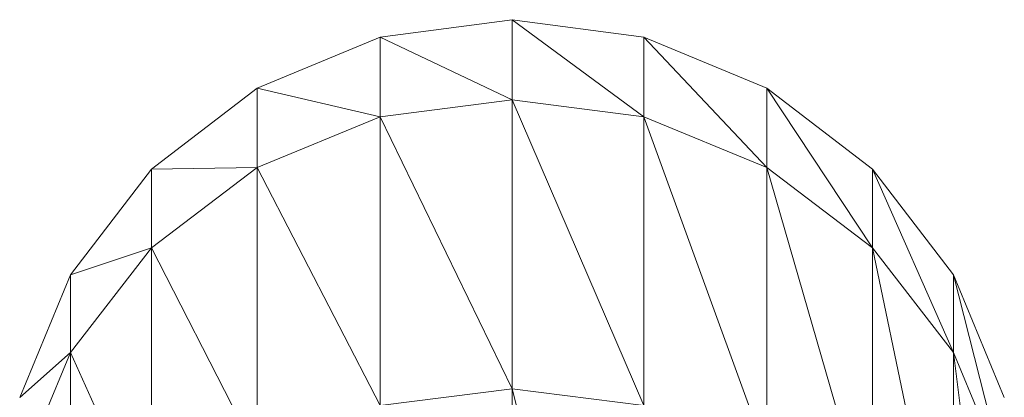
# Model space of a CAD drawing. Units: millimetres. Extents: x -2130 to 4590, y -1910 to 2842.
# Drawn here: x 1785 to 1831, y 1511 to 1529 of the extents above; entities that cross this region are included whole.
import ezdxf

# ---------------------------------------------------------------- set-up
doc = ezdxf.new("R2010")
doc.units = ezdxf.units.MM

# ---------------------------------------------------------------- blocks, each defined once
blk = doc.blocks.new('20_DWG-538895-East')
at = {"lineweight": 9}
for p, q in [((515.664, 1751.135), (521.804, 1751.942)), ((521.804, 1751.942), (527.943, 1751.135)), ((521.804, 1748.22), (521.804, 1751.942)), ((521.804, 1751.942), (527.943, 1747.419)), ((509.944, 1748.765), (515.664, 1751.135)), ((515.664, 1747.419), (515.664, 1751.135)), ((515.664, 1751.135), (521.804, 1748.22)), ((527.943, 1751.135), (533.664, 1748.765)), ((527.943, 1747.419), (527.943, 1751.135)), ((527.943, 1751.135), (533.664, 1745.068)), ((505.031, 1744.996), (509.944, 1748.765)), ((509.944, 1745.068), (509.944, 1748.765)), ((509.944, 1748.765), (515.664, 1747.419)), ((533.664, 1748.765), (538.577, 1744.996)), ((533.664, 1745.068), (533.664, 1748.765)), ((533.664, 1748.765), (538.577, 1741.33)), ((515.664, 1747.419), (521.804, 1748.22)), ((521.804, 1748.22), (527.943, 1747.419)), ((521.804, 1748.22), (521.804, 1734.783)), ((521.804, 1748.22), (527.943, 1734.005)), ((509.944, 1745.068), (515.664, 1747.419)), ((515.664, 1747.419), (515.664, 1734.005)), ((515.664, 1747.419), (521.804, 1734.783)), ((527.943, 1747.419), (533.664, 1745.068)), ((527.943, 1747.419), (527.943, 1734.005)), ((527.943, 1747.419), (533.664, 1731.724)), ((501.261, 1740.084), (505.031, 1744.996)), ((505.031, 1741.33), (509.944, 1745.068)), ((505.031, 1744.996), (509.944, 1745.068)), ((505.031, 1741.33), (505.031, 1744.996)), ((509.944, 1745.068), (509.944, 1731.724)), ((509.944, 1745.068), (515.664, 1734.005)), ((533.664, 1745.068), (538.577, 1741.33)), ((533.664, 1745.068), (533.664, 1731.724)), ((533.664, 1745.068), (538.577, 1728.096)), ((538.577, 1744.996), (542.346, 1740.084)), ((538.577, 1741.33), (538.577, 1744.996)), ((538.577, 1744.996), (542.346, 1736.458)), ((501.261, 1736.458), (505.031, 1741.33)), ((501.261, 1740.084), (505.031, 1741.33)), ((505.031, 1741.33), (505.031, 1728.096)), ((505.031, 1741.33), (509.944, 1731.724)), ((538.577, 1741.33), (542.346, 1736.458)), ((538.577, 1741.33), (538.577, 1728.096)), ((538.577, 1741.33), (542.346, 1723.368)), ((498.892, 1734.365), (501.261, 1740.084)), ((501.261, 1736.458), (501.261, 1740.084)), ((542.346, 1740.084), (544.715, 1734.365)), ((542.346, 1736.458), (542.346, 1740.084)), ((542.346, 1740.084), (544.715, 1730.784)), ((498.892, 1730.784), (501.261, 1736.458)), ((498.892, 1734.365), (501.261, 1736.458)), ((501.261, 1736.458), (501.261, 1723.368)), ((501.261, 1736.458), (505.031, 1728.096)), ((542.346, 1736.458), (544.715, 1730.784)), ((542.346, 1736.458), (542.346, 1723.368)), ((542.346, 1736.458), (544.715, 1717.862)), ((515.664, 1734.005), (521.804, 1734.783)), ((521.804, 1711.919), (521.804, 1734.783)), ((527.943, 1711.18), (521.804, 1734.783)), ((521.804, 1734.783), (527.943, 1734.005))]:
    blk.add_line(p, q, dxfattribs=at)

msp = doc.modelspace()

# ---------------------------------------------------------------- block references
at = {"lineweight": 9}
msp.add_blockref('20_DWG-538895-East', (1286.048, -223), dxfattribs=at)

doc.saveas('drawing.dxf')
